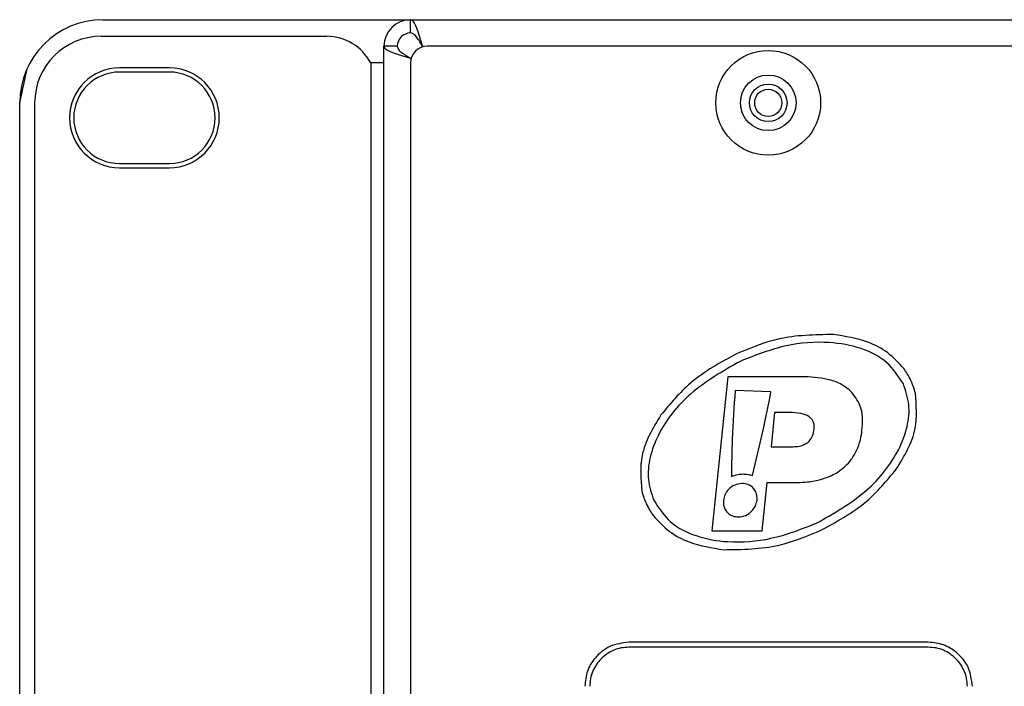
# Model space of a CAD drawing. Units: millimetres. Extents: x 7 to 286, y 8 to 196.
# Drawn here: x 89 to 104, y 130 to 140 of the extents above; entities that cross this region are included whole.
import ezdxf

# ---------------------------------------------------------------- set-up
doc = ezdxf.new("R2010")
doc.units = ezdxf.units.MM

msp = doc.modelspace()

# ---------------------------------------------------------------- linework, layer by layer
at = {"color": 7, "linetype": 'Continuous', "lineweight": 25}
for p, q in [((90.3327, 140.3568), (94.9577, 140.3568)), ((94.9577, 140.1568), (94.9577, 140.3568)), ((94.9577, 140.3568), (203.2077, 140.3568)), ((90.3077, 140.1068), (93.6944, 140.1068)), ((94.5577, 118.6318), (94.5577, 139.9568)), ((94.7577, 139.9568), (94.5577, 139.9568)), ((95.143, 139.9483), (95.1345, 139.9568)), ((202.9577, 139.9568), (95.2077, 139.9568)), ((94.5577, 139.7068), (94.3577, 139.7068)), ((94.9577, 139.78), (94.9662, 139.7715)), ((94.9577, 139.7068), (94.9577, 119.0068)), ((89.0827, 139.1068), (89.1964, 139.6158)), ((91.3327, 139.6318), (90.5827, 139.6318)), ((91.3327, 139.5693), (90.5827, 139.5693)), ((89.0827, 119.6068), (89.0827, 139.1068)), ((89.3077, 139.1068), (89.3077, 119.6318)), ((90.5827, 138.1943), (91.3327, 138.1943)), ((90.5827, 138.1318), (91.3327, 138.1318)), ((99.7274, 134.9909), (99.4841, 132.6756)), ((100.8353, 134.9909), (99.7274, 134.9909)), ((100.3735, 134.7648), (99.8361, 134.7849)), ((100.4286, 134.4514), (100.3746, 133.9376)), ((100.6534, 134.4514), (100.4286, 134.4514)), ((100.3746, 133.9376), (100.7021, 133.9376)), ((100.2419, 132.6756), (100.3179, 133.3981)), ((100.3179, 133.3981), (100.7064, 133.3981)), ((99.4841, 132.6756), (100.2419, 132.6756)), ((102.7383, 130.9991), (98.2383, 130.9991)), ((102.7383, 130.9241), (98.2383, 130.9241))]:
    msp.add_line(p, q, dxfattribs=at)
at = {"color": 8, "linetype": 'Continuous', "lineweight": 25}
msp.add_line((94.3577, 139.7068), (94.3577, 120.1756), dxfattribs=at)
at = {"color": 7, "linetype": 'Continuous', "lineweight": 25}
for radius in [0.7875, 0.4175, 0.2825, 0.2038]:
    msp.add_circle((100.3327, 139.1068), radius, dxfattribs=at)
for centre, radius, start, end in [((90.3327, 139.1068), 1.25, 90, 180), ((94.9577, 139.9568), 0.4, 90, 180), ((94.9577, 139.9568), 0.2, 90, 180), ((90.3077, 139.1068), 1, 90, 180), ((93.6944, 139.3568), 0.75, 27.81814, 90), ((95.2077, 139.7068), 0.25, 90, 180), ((90.5827, 138.8818), 0.75, 90, 270), ((90.5827, 138.8818), 0.6875, 90, 270), ((91.3327, 138.8818), 0.75, 270, 90), ((91.3327, 138.8818), 0.6875, 270, 90)]:
    msp.add_arc(centre, radius, start, end, dxfattribs=at)
for points, knots in [([(95.1345, 139.9568), (95.1213, 140.0035), (95.095, 140.097), (95.0556, 140.2203), (95.0161, 140.3109), (94.9834, 140.3521), (94.964, 140.3557), (94.9577, 140.3568)], [0, 0, 0, 0, 0.2230531, 0.4461363, 0.6692195, 0.8923026, 1, 1, 1, 1]), ([(95.1345, 139.9568), (95.1177, 139.9866), (95.0864, 140.0424), (95.0406, 140.1084), (94.9984, 140.1494), (94.9708, 140.1544), (94.9577, 140.1568)], [0, 0, 0, 0, 0.2841548, 0.5309932, 0.7777477, 1, 1, 1, 1]), ([(94.5577, 139.9568), (94.5625, 139.9437), (94.572, 139.9174), (94.6463, 139.8779), (94.7549, 139.8385), (94.8662, 139.8058), (94.9352, 139.7863), (94.9577, 139.78)], [0, 0, 0, 0, 0.22305315, 0.44613627, 0.66921952, 0.89230257, 1, 1, 1, 1]), ([(94.7577, 139.9568), (94.7616, 139.94), (94.7688, 139.9087), (94.8204, 139.8629), (94.8853, 139.8207), (94.9344, 139.7931), (94.9577, 139.78)], [0, 0, 0, 0, 0.2841548, 0.5309932, 0.7777477, 1, 1, 1, 1]), ([(101.312, 135.624), (101.032, 135.6201), (100.5316, 135.6132), (100.0703, 135.4228), (99.8672, 135.339)], [0, 0, 0, 0, 0.5596612, 1, 1, 1, 1]), ([(102.3709, 135.1112), (102.2945, 135.1953), (102.1421, 135.3633), (101.776, 135.5514), (101.4882, 135.5964), (101.312, 135.624)], [0, 0, 0, 0, 0.28041612, 0.55944065, 1, 1, 1, 1]), ([(102.3632, 134.8813), (102.2876, 134.9973), (102.1315, 135.2369), (101.7164, 135.4394), (101.1986, 135.53), (100.5706, 135.4805), (100.1443, 135.3136), (99.92, 135.2257)], [0, 0, 0, 0, 0.1513363, 0.3125965, 0.4934369, 0.7334732, 1, 1, 1, 1]), ([(99.8672, 135.339), (99.6201, 135.2059), (99.1792, 134.9685), (98.8604, 134.5843), (98.7202, 134.4154)], [0, 0, 0, 0, 0.5604634, 1, 1, 1, 1]), ([(99.92, 135.2257), (99.6565, 135.0768), (99.1644, 134.7988), (98.7225, 134.2502), (98.5459, 133.7891), (98.5076, 133.4437), (98.5785, 133.2352), (98.6134, 133.1327)], [0, 0, 0, 0, 0.3344037, 0.6242529, 0.75783, 0.8809498, 1, 1, 1, 1]), ([(102.4765, 134.9341), (102.4592, 134.9686), (102.4283, 135.0302), (102.3884, 135.0864), (102.3709, 135.1112)], [0, 0, 0, 0, 0.5598991, 1, 1, 1, 1]), ([(101.566, 134.7789), (101.5181, 134.8157), (101.4158, 134.8942), (101.1654, 134.9759), (100.9663, 134.9849), (100.8353, 134.9909)], [0, 0, 0, 0, 0.23221711, 0.4950957, 1, 1, 1, 1]), ([(101.0566, 132.7883), (101.3202, 132.9372), (101.8122, 133.2152), (102.2541, 133.7638), (102.4307, 134.2249), (102.4691, 134.5703), (102.3981, 134.7788), (102.3632, 134.8813)], [0, 0, 0, 0, 0.3344037, 0.6242529, 0.75783, 0.8809498, 1, 1, 1, 1]), ([(102.5443, 134.7393), (102.5343, 134.7766), (102.5164, 134.8432), (102.4887, 134.9064), (102.4765, 134.9341)], [0, 0, 0, 0, 0.55995041, 1, 1, 1, 1]), ([(99.8361, 134.7849), (99.8186, 134.5429), (99.7872, 134.1118), (99.7822, 133.6797), (99.78, 133.4902)], [0, 0, 0, 0, 0.5614019, 1, 1, 1, 1]), ([(100.0938, 133.5041), (100.1497, 133.7308), (100.2529, 134.1488), (100.3356, 134.5714), (100.3735, 134.7648)], [0, 0, 0, 0, 0.5422273, 1, 1, 1, 1]), ([(101.7418, 134.1752), (101.7472, 134.2435), (101.7574, 134.3719), (101.7179, 134.5913), (101.6226, 134.709), (101.566, 134.7789)], [0, 0, 0, 0, 0.31539806, 0.59313767, 1, 1, 1, 1]), ([(102.2564, 133.5986), (102.3772, 133.7969), (102.5925, 134.1504), (102.559, 134.5597), (102.5443, 134.7393)], [0, 0, 0, 0, 0.5611168, 1, 1, 1, 1]), ([(98.7202, 134.4154), (98.5994, 134.2171), (98.3841, 133.8636), (98.4177, 133.4543), (98.4324, 133.2747)], [0, 0, 0, 0, 0.5611168, 1, 1, 1, 1]), ([(101.0227, 134.2074), (101.0237, 134.2265), (101.0256, 134.2628), (101.0118, 134.3146), (100.9842, 134.3585), (100.9249, 134.4083), (100.8104, 134.4462), (100.7107, 134.4495), (100.6534, 134.4514)], [0, 0, 0, 0, 0.1122477, 0.2129783, 0.3103039, 0.4131454, 0.6626817, 1, 1, 1, 1]), ([(100.7021, 133.9376), (100.7357, 133.9391), (100.798, 133.9418), (100.8833, 133.9702), (100.9542, 134.0221), (101.0057, 134.1041), (101.0168, 134.1714), (101.0227, 134.2074)], [0, 0, 0, 0, 0.21427688, 0.39847083, 0.5665348, 0.76804451, 1, 1, 1, 1]), ([(101.661, 133.8798), (101.6826, 133.9332), (101.7212, 134.0286), (101.7355, 134.1304), (101.7418, 134.1752)], [0, 0, 0, 0, 0.5599123, 1, 1, 1, 1]), ([(101.4741, 133.6293), (101.5166, 133.6714), (101.5916, 133.7457), (101.64, 133.8392), (101.661, 133.8798)], [0, 0, 0, 0, 0.5661512, 1, 1, 1, 1]), ([(101.1656, 133.4591), (101.2305, 133.4833), (101.3421, 133.5249), (101.4352, 133.5985), (101.4741, 133.6293)], [0, 0, 0, 0, 0.5820298, 1, 1, 1, 1]), ([(99.78, 133.4902), (99.8119, 133.5024), (99.869, 133.5244), (99.93, 133.5275), (99.957, 133.5288)], [0, 0, 0, 0, 0.5571916, 1, 1, 1, 1]), ([(99.957, 133.5288), (99.9837, 133.5275), (100.0305, 133.5253), (100.0748, 133.5104), (100.0938, 133.5041)], [0, 0, 0, 0, 0.5711482, 1, 1, 1, 1]), ([(101.1094, 132.675), (101.3565, 132.8081), (101.7974, 133.0455), (102.1163, 133.4297), (102.2564, 133.5986)], [0, 0, 0, 0, 0.5604634, 1, 1, 1, 1]), ([(99.94, 133.3858), (99.9017, 133.3808), (99.8251, 133.3707), (99.7377, 133.304), (99.6791, 133.223), (99.6662, 133.1636), (99.6598, 133.1337)], [0, 0, 0, 0, 0.2796999, 0.5581764, 0.7779836, 1, 1, 1, 1]), ([(100.164, 133.1337), (100.1647, 133.1588), (100.1661, 133.2074), (100.1403, 133.2755), (100.0945, 133.3336), (100.0256, 133.3774), (99.9692, 133.3829), (99.94, 133.3858)], [0, 0, 0, 0, 0.196047, 0.3798379, 0.5588319, 0.7721996, 1, 1, 1, 1]), ([(100.7064, 133.3981), (100.7999, 133.4001), (100.9555, 133.4034), (101.1057, 133.4432), (101.1656, 133.4591)], [0, 0, 0, 0, 0.6008469, 1, 1, 1, 1]), ([(98.4324, 133.2747), (98.4424, 133.2374), (98.4602, 133.1708), (98.4879, 133.1076), (98.5001, 133.0799)], [0, 0, 0, 0, 0.5599504, 1, 1, 1, 1]), ([(98.5001, 133.0799), (98.5174, 133.0454), (98.5483, 132.9838), (98.5882, 132.9276), (98.6057, 132.9029)], [0, 0, 0, 0, 0.5598991, 1, 1, 1, 1]), ([(98.6134, 133.1327), (98.689, 133.0167), (98.8452, 132.7771), (99.2602, 132.5746), (99.7781, 132.484), (100.406, 132.5335), (100.8323, 132.7004), (101.0566, 132.7883)], [0, 0, 0, 0, 0.1513363, 0.3125965, 0.4934369, 0.7334732, 1, 1, 1, 1]), ([(99.6598, 133.1337), (99.6591, 133.1086), (99.6577, 133.06), (99.6835, 132.9919), (99.7293, 132.9339), (99.7983, 132.8901), (99.8547, 132.8845), (99.8838, 132.8816)], [0, 0, 0, 0, 0.19601273, 0.37981036, 0.55882649, 0.77221006, 1, 1, 1, 1]), ([(99.8838, 132.8816), (99.9222, 132.8867), (99.9988, 132.8968), (100.0861, 132.9634), (100.1448, 133.0444), (100.1576, 133.1038), (100.164, 133.1337)], [0, 0, 0, 0, 0.2797266, 0.5582247, 0.7780263, 1, 1, 1, 1]), ([(98.6057, 132.9029), (98.6822, 132.8187), (98.8346, 132.6507), (99.2006, 132.4626), (99.4884, 132.4176), (99.6646, 132.3901)], [0, 0, 0, 0, 0.2804161, 0.5594407, 1, 1, 1, 1]), ([(99.6646, 132.3901), (99.9446, 132.3939), (100.445, 132.4008), (100.9063, 132.5912), (101.1094, 132.675)], [0, 0, 0, 0, 0.5596612, 1, 1, 1, 1]), ([(98.2383, 130.9991), (98.1398, 130.9862), (97.9458, 130.9608), (97.7306, 130.7836), (97.5996, 130.5677), (97.5838, 130.4144), (97.5758, 130.3366)], [0, 0, 0, 0, 0.2833449, 0.5580357, 0.7754008, 1, 1, 1, 1]), ([(103.4008, 130.3366), (103.3879, 130.435), (103.3625, 130.6291), (103.1854, 130.8443), (102.9694, 130.9753), (102.8162, 130.9911), (102.7383, 130.9991)], [0, 0, 0, 0, 0.2833173, 0.5580461, 0.775428, 1, 1, 1, 1]), ([(98.2383, 130.9241), (98.1992, 130.9219), (98.1211, 130.9174), (97.9741, 130.8699), (97.8128, 130.762), (97.705, 130.6008), (97.6575, 130.4538), (97.653, 130.3757), (97.6508, 130.3366)], [0, 0, 0, 0, 0.12738112, 0.25461395, 0.49999564, 0.74537985, 0.87254029, 1, 1, 1, 1]), ([(103.3258, 130.3366), (103.3236, 130.3757), (103.3192, 130.4538), (103.2717, 130.6008), (103.1639, 130.7621), (103.0027, 130.8699), (102.8556, 130.9174), (102.7775, 130.9219), (102.7383, 130.9241)], [0, 0, 0, 0, 0.1274048, 0.2546405, 0.4999967, 0.7453503, 0.8725138, 1, 1, 1, 1])]:
    msp.add_open_spline(points, degree=3, knots=knots, dxfattribs=at)

doc.saveas('drawing.dxf')
